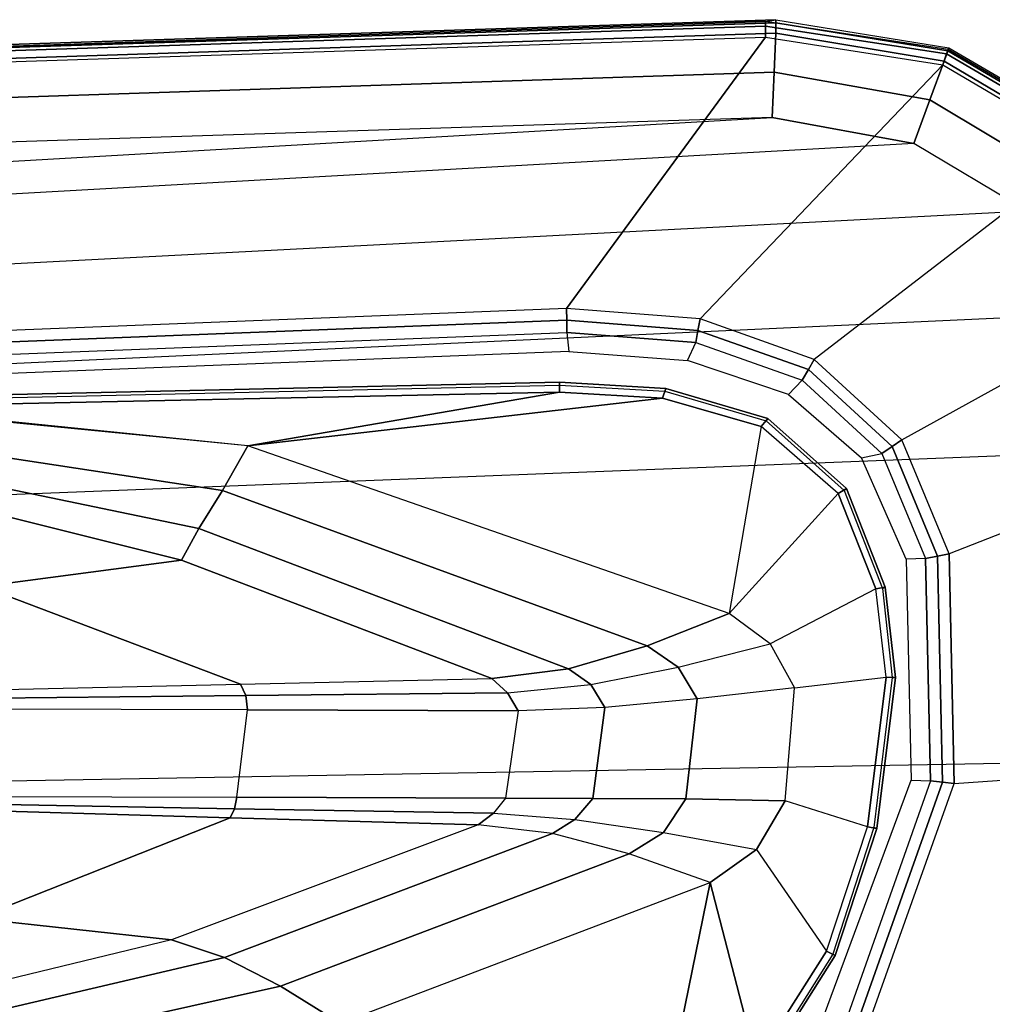
# Model space of a CAD drawing. Units: inches. Extents: x -13.4 to 13.4, y -13.9 to 13.9.
# Drawn here: x 0 to 3.1, y 10.8 to 13.9 of the extents above; entities that cross this region are included whole.
import ezdxf

# ---------------------------------------------------------------- set-up
doc = ezdxf.new("R2010")
doc.units = ezdxf.units.IN
doc.header["$MEASUREMENT"] = 0
doc.layers.add('SEAT-ARM', color=5, linetype='Continuous')
doc.layers.add('SEAT-ARMPAD', color=5, linetype='Continuous')

msp = doc.modelspace()

# ---------------------------------------------------------------- linework, layer by layer
at = {"layer": 'SEAT-ARM'}
for points in [[(1.7332, 12.7374, 34.1175), (-0.4928, 12.6905, 34.1092), (-0.4943, 12.7194, 34.1368), (1.7326, 12.7694, 34.1439)], [(1.7326, 12.7694, 34.1439), (-0.4943, 12.7194, 34.1368), (-0.4941, 12.7093, 34.1754), (1.7325, 12.7599, 34.1843)], [(1.7326, 12.7694, 34.1439), (1.7325, 12.7599, 34.1843), (2.0707, 12.7405, 34.1854), (2.0735, 12.7495, 34.1445)], [(1.7332, 12.7374, 34.1175), (1.7326, 12.7694, 34.1439), (2.0735, 12.7495, 34.1445), (2.0628, 12.7184, 34.1185)], [(2.0628, 12.7184, 34.1185), (2.0735, 12.7495, 34.1445), (2.3999, 12.6529, 34.1443), (2.3791, 12.6272, 34.1184)], [(2.0735, 12.7495, 34.1445), (2.0707, 12.7405, 34.1854), (2.3945, 12.6452, 34.1853), (2.3999, 12.6529, 34.1443)], [(1.7332, 12.7374, 34.1175), (0.7345, 12.566, 34.0833), (-0.4928, 12.6905, 34.1092)], [(2.0628, 12.7184, 34.1185), (0.7345, 12.566, 34.0833), (1.7332, 12.7374, 34.1175)], [(2.2767, 12.0284, 34.0488), (0.7345, 12.566, 34.0833), (2.0628, 12.7184, 34.1185), (2.3791, 12.6272, 34.1184)], [(0.7345, 12.566, 34.0833), (-0.5081, 12.6876, 34.1056), (-0.5129, 12.6002, 33.9771), (0.6524, 12.422, 33.9861)], [(2.3791, 12.6272, 34.1184), (2.3999, 12.6529, 34.1443), (2.6527, 12.4289, 34.1409), (2.6253, 12.4127, 34.1143)], [(2.3999, 12.6529, 34.1443), (2.3945, 12.6452, 34.1853), (2.6451, 12.4229, 34.181), (2.6527, 12.4289, 34.1409)], [(2.2767, 12.0284, 34.0488), (2.6253, 12.4127, 34.1143), (2.3791, 12.6272, 34.1184), (2.2767, 12.0284, 34.0488)], [(0.6524, 12.422, 33.9861), (-0.5129, 12.6002, 33.9771), (-0.515, 12.5274, 33.8385), (0.5775, 12.3012, 33.854)], [(2.2767, 12.0284, 34.0488), (0.7345, 12.566, 34.0833), (0.6524, 12.422, 33.9861), (2.0135, 11.9253, 33.9794)], [(0.5775, 12.3012, 33.854), (-0.515, 12.5274, 33.8385), (-0.5089, 12.4567, 33.699), (0.5219, 12.199, 33.6991)], [(-0.1171, 12.1146, 33.1824), (0.5219, 12.199, 33.6991), (-0.5089, 12.4567, 33.699), (-0.945, 12.321, 33.2201)], [(2.0135, 11.9253, 33.9794), (0.6524, 12.422, 33.9861), (0.5775, 12.3012, 33.854), (1.7611, 11.8512, 33.8539)], [(2.7463, 12.1073, 34.1032), (2.408, 11.9312, 34.0531), (2.2767, 12.0284, 34.0488), (2.6253, 12.4127, 34.1143)], [(2.6253, 12.4127, 34.1143), (2.6527, 12.4289, 34.1409), (2.7767, 12.1125, 34.131), (2.7463, 12.1073, 34.1032)], [(2.6527, 12.4289, 34.1409), (2.6451, 12.4229, 34.181), (2.7672, 12.1088, 34.1697), (2.7767, 12.1125, 34.131)], [(1.7611, 11.8512, 33.8539), (0.5775, 12.3012, 33.854), (0.5219, 12.199, 33.6991), (1.5161, 11.82, 33.6992)], [(0.71, 11.802, 33.1512), (1.5161, 11.82, 33.6992), (0.5219, 12.199, 33.6991), (-0.1171, 12.1146, 33.1824)], [(-0.0954, 11.7837, 32.6024), (0.71, 11.802, 33.1512), (-0.1171, 12.1146, 33.1824), (-0.7078, 11.9706, 32.6735)], [(2.4858, 11.7906, 34.0532), (2.7799, 11.8239, 34.0925), (2.7463, 12.1073, 34.1032), (2.408, 11.9312, 34.0531)], [(2.7799, 11.8239, 34.0925), (2.7463, 12.1073, 34.1032), (2.7764, 12.1125, 34.1302), (2.8089, 11.8237, 34.12)], [(2.8089, 11.8237, 34.12), (2.7764, 12.1125, 34.1302), (2.7672, 12.1088, 34.1697), (2.7988, 11.8237, 34.1587)], [(2.1128, 11.8566, 33.9826), (2.408, 11.9312, 34.0531), (2.2767, 12.0284, 34.0488), (2.0135, 11.9253, 33.9794)], [(1.8326, 11.8004, 33.8527), (2.1128, 11.8566, 33.9826), (2.0135, 11.9253, 33.9794), (1.7611, 11.8512, 33.8539)], [(2.4858, 11.7906, 34.0532), (2.1738, 11.7545, 33.9852), (2.1128, 11.8566, 33.9826), (2.408, 11.9312, 34.0531)], [(1.566, 11.7747, 33.6881), (1.8326, 11.8004, 33.8527), (1.7611, 11.8512, 33.8539), (1.5161, 11.82, 33.6992)], [(2.1738, 11.7545, 33.9852), (1.8781, 11.727, 33.8619), (1.8326, 11.8004, 33.8527), (2.1128, 11.8566, 33.9826)], [(0.7276, 11.7661, 33.1255), (-0.0815, 11.7576, 32.582), (-0.0954, 11.7837, 32.6024), (0.71, 11.802, 33.1512)], [(1.566, 11.7747, 33.6881), (0.7276, 11.7661, 33.1255), (0.71, 11.802, 33.1512), (1.5161, 11.82, 33.6992)], [(1.8781, 11.727, 33.8619), (1.6007, 11.7168, 33.6993), (1.566, 11.7747, 33.6881), (1.8326, 11.8004, 33.8527)], [(2.7192, 11.3452, 34.1062), (2.4554, 11.4286, 34.0685), (2.4858, 11.7906, 34.0532), (2.7799, 11.8239, 34.0925)], [(2.7192, 11.3452, 34.1062), (2.7799, 11.8239, 34.0925), (2.8089, 11.8237, 34.12), (2.7494, 11.3394, 34.1332)], [(2.7494, 11.3394, 34.1332), (2.8089, 11.8237, 34.12), (2.7988, 11.8237, 34.1587), (2.7401, 11.3425, 34.1728)], [(1.6007, 11.7168, 33.6993), (0.7328, 11.7193, 33.1186), (0.7276, 11.7661, 33.1255), (1.566, 11.7747, 33.6881)], [(2.4554, 11.4286, 34.0685), (2.4858, 11.7906, 34.0532), (2.1738, 11.7545, 33.9852), (2.138, 11.4341, 33.9964)], [(0.7328, 11.7193, 33.1186), (-0.0774, 11.7223, 32.5765), (-0.0815, 11.7576, 32.582), (0.7276, 11.7661, 33.1255)], [(2.138, 11.4341, 33.9964), (2.1738, 11.7545, 33.9852), (1.8781, 11.727, 33.8619), (1.8392, 11.4358, 33.8663)], [(-0.0774, 11.7223, 32.5765), (-0.1034, 11.4425, 32.5889), (0.6984, 11.4394, 33.1243), (0.7328, 11.7193, 33.1186)], [(0.6984, 11.4394, 33.1243), (0.7328, 11.7193, 33.1186), (1.6007, 11.7168, 33.6993), (1.5592, 11.4365, 33.6992)], [(1.8392, 11.4358, 33.8663), (1.8781, 11.727, 33.8619), (1.6007, 11.7168, 33.6993), (1.5592, 11.4365, 33.6992)], [(-0.1034, 11.4425, 32.5889), (0.6984, 11.4394, 33.1243), (0.6916, 11.4029, 33.1333), (-0.108, 11.4171, 32.5951)], [(0.6984, 11.4394, 33.1243), (1.5592, 11.4365, 33.6992), (1.5209, 11.3886, 33.6914), (0.6916, 11.4029, 33.1333)], [(1.5209, 11.3886, 33.6914), (1.7813, 11.368, 33.8563), (1.8392, 11.4358, 33.8663), (1.5592, 11.4365, 33.6992)], [(1.7813, 11.368, 33.8563), (2.0662, 11.3272, 33.994), (2.138, 11.4341, 33.9964), (1.8392, 11.4358, 33.8663)], [(2.0662, 11.3272, 33.994), (2.3643, 11.2723, 34.0688), (2.4554, 11.4286, 34.0685), (2.138, 11.4341, 33.9964)], [(2.3643, 11.2723, 34.0688), (2.5882, 10.9466, 34.1149), (2.7192, 11.3452, 34.1062), (2.4554, 11.4286, 34.0685)], [(-0.1178, 11.3969, 32.6091), (0.6772, 11.3742, 33.154), (-0.1373, 11.0507, 33.1818), (-0.7134, 11.1606, 32.6706)], [(-0.108, 11.4171, 32.5951), (0.6916, 11.4029, 33.1333), (0.6772, 11.3742, 33.154), (-0.1178, 11.3969, 32.6091)], [(0.6916, 11.4029, 33.1333), (1.5209, 11.3886, 33.6914), (1.472, 11.3515, 33.6992), (0.6772, 11.3742, 33.154)], [(0.6772, 11.3742, 33.154), (1.472, 11.3515, 33.6992), (0.4892, 10.9828, 33.6991), (-0.1373, 11.0507, 33.1818)], [(1.7102, 11.3234, 33.8558), (1.472, 11.3515, 33.6992), (1.5209, 11.3886, 33.6914), (1.7813, 11.368, 33.8563)], [(1.9558, 11.2586, 33.9881), (1.7102, 11.3234, 33.8558), (1.7813, 11.368, 33.8563), (2.0662, 11.3272, 33.994)], [(0.6589, 10.9261, 33.852), (1.7102, 11.3234, 33.8558), (1.472, 11.3515, 33.6992), (0.4892, 10.9828, 33.6991)], [(2.2159, 11.1662, 34.0621), (1.9558, 11.2586, 33.9881), (2.0662, 11.3272, 33.994), (2.3643, 11.2723, 34.0688)], [(2.7192, 11.3452, 34.1062), (2.7494, 11.3394, 34.1332), (2.6164, 10.9321, 34.1407), (2.5882, 10.9466, 34.1149)], [(2.7494, 11.3394, 34.1332), (2.7401, 11.3425, 34.1728), (2.6085, 10.9371, 34.1818), (2.6164, 10.9321, 34.1407)], [(0.8383, 10.8348, 33.9737), (1.9558, 11.2586, 33.9881), (1.7102, 11.3234, 33.8558), (0.6589, 10.9261, 33.852)], [(2.3642, 10.5926, 34.1192), (2.2159, 11.1662, 34.0621), (2.3643, 11.2723, 34.0688), (2.5882, 10.9466, 34.1149)], [(1.0301, 10.7161, 34.0382), (2.2159, 11.1662, 34.0621), (1.9558, 11.2586, 33.9881), (0.8383, 10.8348, 33.9737)], [(1.6554, 10.1666, 34.1211), (1.0301, 10.7161, 34.0382), (2.2159, 11.1662, 34.0621), (2.0438, 10.3233, 34.121)], [(2.0438, 10.3233, 34.121), (2.2159, 11.1662, 34.0621), (2.3642, 10.5926, 34.1192)], [(-0.1373, 11.0507, 33.1818), (0.4892, 10.9828, 33.6991), (-0.5293, 10.7357, 33.699), (-0.9583, 10.8456, 33.2197)], [(-0.4267, 10.6715, 33.8528), (0.6589, 10.9261, 33.852), (0.4892, 10.9828, 33.6991), (-0.5293, 10.7357, 33.699)], [(-0.3214, 10.5761, 33.9869), (0.8383, 10.8348, 33.9737), (0.6589, 10.9261, 33.852), (-0.4267, 10.6715, 33.8528)], [(2.5882, 10.9466, 34.1149), (2.6164, 10.9321, 34.1407), (2.3879, 10.5705, 34.1441), (2.3642, 10.5926, 34.1192)], [(2.6164, 10.9321, 34.1407), (2.6085, 10.9371, 34.1818), (2.3817, 10.5769, 34.1862), (2.3879, 10.5705, 34.1441)], [(-0.207, 10.4386, 34.0616), (1.0301, 10.7161, 34.0382), (0.8383, 10.8348, 33.9737), (-0.3214, 10.5761, 33.9869)]]:
    msp.add_3dface(points, dxfattribs=at)
at = {"layer": 'SEAT-ARMPAD'}
for points in [[(-0.5644, 13.8347, 34.8201), (-0.5723, 13.8285, 34.6544), (2.3927, 13.9249, 34.6548), (2.426, 13.931, 34.8213)], [(2.3927, 13.9249, 34.6548), (-0.5723, 13.8285, 34.6544), (-0.5715, 13.8142, 34.6075), (2.3928, 13.9107, 34.608)], [(2.426, 13.9212, 34.8743), (-0.5638, 13.8245, 34.8742), (-0.5644, 13.8347, 34.8201), (2.426, 13.931, 34.8213)], [(2.4262, 13.8879, 34.9167), (-0.5619, 13.7899, 34.9169), (-0.5638, 13.8245, 34.8742), (2.426, 13.9212, 34.8743)], [(2.9802, 13.8413, 34.8205), (2.9778, 13.8359, 34.6559), (2.3927, 13.9249, 34.6548), (2.426, 13.931, 34.8213)], [(2.9778, 13.8359, 34.6559), (2.3927, 13.9249, 34.6548), (2.3928, 13.9107, 34.608), (2.973, 13.8215, 34.6092)], [(2.9769, 13.8316, 34.8749), (2.426, 13.9212, 34.8743), (2.426, 13.931, 34.8213), (2.9802, 13.8413, 34.8205)], [(2.9654, 13.7985, 34.9177), (2.4262, 13.8879, 34.9167), (2.426, 13.9212, 34.8743), (2.9769, 13.8316, 34.8749)], [(2.3928, 13.9107, 34.608), (-0.5715, 13.8142, 34.6075), (-0.5694, 13.7785, 34.5741), (2.3931, 13.875, 34.5746)], [(2.4205, 13.7624, 34.9926), (-0.5517, 13.6645, 34.9885), (-0.5617, 13.7899, 34.9169), (2.4262, 13.8879, 34.9167)], [(2.973, 13.8215, 34.6092), (2.3928, 13.9107, 34.608), (2.3931, 13.875, 34.5746), (2.9608, 13.7861, 34.5775)], [(2.9199, 13.6747, 34.9909), (2.4205, 13.7624, 34.9926), (2.4262, 13.8879, 34.9167), (2.9654, 13.7985, 34.9177)], [(2.3931, 13.875, 34.5746), (1.7551, 13.0056, 34.1122), (-0.6575, 12.9108, 34.1118), (-0.5694, 13.7785, 34.5741)], [(2.9608, 13.7861, 34.5775), (2.1831, 12.972, 34.111), (1.7551, 13.0056, 34.1122), (2.3931, 13.875, 34.5746)], [(3.4473, 13.5437, 34.6096), (2.973, 13.8215, 34.6092), (2.9608, 13.7861, 34.5775), (3.422, 13.5154, 34.5783)], [(3.4299, 13.5231, 34.9195), (2.9654, 13.7985, 34.9177), (2.9769, 13.8316, 34.8749), (3.455, 13.5515, 34.8758)], [(3.4575, 13.5553, 34.6563), (2.9778, 13.8359, 34.6559), (2.973, 13.8215, 34.6092), (3.4473, 13.5437, 34.6096)], [(3.455, 13.5515, 34.8758), (2.9769, 13.8316, 34.8749), (2.9802, 13.8413, 34.8205), (3.4622, 13.5597, 34.8191)], [(3.4622, 13.5597, 34.8191), (3.4575, 13.5553, 34.6563), (2.9778, 13.8359, 34.6559), (2.9802, 13.8413, 34.8205)], [(3.335, 13.4257, 34.9855), (2.9199, 13.6747, 34.9909), (2.9654, 13.7985, 34.9177), (3.4299, 13.5231, 34.9195)], [(2.4144, 13.6178, 35.0165), (-0.5406, 13.5225, 35.0145), (-0.5517, 13.6645, 34.9885), (2.4205, 13.7624, 34.9926)], [(3.422, 13.5154, 34.5783), (2.5485, 12.8425, 34.11), (2.1831, 12.972, 34.111), (2.9608, 13.7861, 34.5775)], [(2.8679, 13.5347, 35.0123), (2.4144, 13.6178, 35.0165), (2.4205, 13.7624, 34.9926), (2.9199, 13.6747, 34.9909)], [(3.2298, 13.3182, 35.0045), (2.8679, 13.5347, 35.0123), (2.9199, 13.6747, 34.9909), (3.335, 13.4257, 34.9855)], [(2.8679, 13.5347, 35.0123), (-3.8915, 13.1548, 35.0103), (-3.4916, 13.2779, 35.0147), (2.4144, 13.6178, 35.0165)], [(-3.4916, 13.2779, 35.0147), (2.4144, 13.6178, 35.0165), (-0.5406, 13.5225, 35.0145)], [(-4.201, 12.9319, 35.0031), (3.2298, 13.3182, 35.0045), (2.8679, 13.5347, 35.0123), (-3.8915, 13.1548, 35.0103)], [(2.8295, 12.5846, 34.1097), (3.741, 13.0876, 34.5777), (3.422, 13.5154, 34.5783), (2.5485, 12.8425, 34.11)], [(3.4942, 12.9902, 34.9938), (-4.4346, 12.6252, 34.9938), (-4.201, 12.9319, 35.0031), (3.2298, 13.3182, 35.0045)], [(3.8716, 12.568, 34.5757), (2.9809, 12.22, 34.111), (2.8295, 12.5846, 34.1097), (3.741, 13.0876, 34.5777)], [(1.7551, 13.0056, 34.1122), (-0.6575, 12.9108, 34.1118), (-0.6553, 12.8739, 34.0975), (1.756, 12.9686, 34.0979)], [(2.1831, 12.972, 34.111), (1.7551, 13.0056, 34.1122), (1.756, 12.9686, 34.0979), (2.1764, 12.9353, 34.0976)], [(-4.561, 12.2323, 34.9871), (3.6199, 12.5525, 34.9866), (3.4942, 12.9902, 34.9938), (-4.4346, 12.6252, 34.9938)], [(1.756, 12.9686, 34.0979), (-0.6553, 12.8739, 34.0975), (-0.6529, 12.8346, 34.0926), (1.7565, 12.9292, 34.093)], [(2.1764, 12.9353, 34.0976), (1.756, 12.9686, 34.0979), (1.7565, 12.9292, 34.093), (2.1691, 12.8966, 34.093)], [(2.5485, 12.8425, 34.11), (2.1831, 12.972, 34.111), (2.1764, 12.9353, 34.0976), (2.5301, 12.8098, 34.0974)], [(2.5301, 12.8098, 34.0974), (2.1764, 12.9353, 34.0976), (2.1691, 12.8966, 34.093), (2.5106, 12.7756, 34.0931)], [(1.7565, 12.9292, 34.093), (1.7631, 12.868, 34.093), (-0.655, 12.7731, 34.0926), (-0.6529, 12.8346, 34.0926)], [(2.1425, 12.8392, 34.093), (2.1691, 12.8966, 34.093), (1.7565, 12.9292, 34.093), (1.7631, 12.868, 34.093)], [(2.5106, 12.7756, 34.0931), (2.4661, 12.7301, 34.0931), (2.1425, 12.8392, 34.093), (2.1691, 12.8966, 34.093)], [(2.8295, 12.5846, 34.1097), (2.5485, 12.8425, 34.11), (2.5301, 12.8098, 34.0974), (2.7983, 12.5635, 34.0973)], [(2.7983, 12.5635, 34.0973), (2.5301, 12.8098, 34.0974), (2.5106, 12.7756, 34.0931), (2.7658, 12.5413, 34.0931)], [(2.7004, 12.5272, 34.0931), (2.7658, 12.5413, 34.0931), (2.5106, 12.7756, 34.0931), (2.4661, 12.7301, 34.0931)], [(2.9444, 12.2126, 34.0977), (2.7983, 12.5635, 34.0973), (2.7658, 12.5413, 34.0931), (2.9059, 12.2044, 34.0931)], [(2.9809, 12.22, 34.111), (2.8295, 12.5846, 34.1097), (2.7983, 12.5635, 34.0973), (2.9444, 12.2126, 34.0977)], [(2.9972, 11.4842, 34.1123), (3.8711, 11.5444, 34.5753), (3.8716, 12.568, 34.5757), (2.9809, 12.22, 34.111)], [(3.6327, 11.5559, 34.9812), (-4.6045, 11.4104, 34.9808), (-4.561, 12.2323, 34.9871), (3.6199, 12.5525, 34.9866)], [(2.9059, 12.2044, 34.0931), (2.8433, 12.2026, 34.0931), (2.7004, 12.5272, 34.0931), (2.7658, 12.5413, 34.0931)], [(2.9604, 11.4883, 34.098), (2.9444, 12.2126, 34.0977), (2.9059, 12.2044, 34.0931), (2.9213, 11.4927, 34.0931)], [(2.9972, 11.4842, 34.1123), (2.9809, 12.22, 34.111), (2.9444, 12.2126, 34.0977), (2.9604, 11.4883, 34.098)], [(2.8599, 11.4942, 34.0931), (2.9213, 11.4927, 34.0931), (2.9059, 12.2044, 34.0931), (2.8433, 12.2026, 34.0931)], [(-4.5114, 10.5372, 34.9719), (3.4503, 10.5442, 34.9742), (3.6327, 11.5559, 34.9812), (-4.6045, 11.4104, 34.9808)], [(3.6789, 10.5514, 34.5773), (2.6438, 10.4902, 34.114), (2.9972, 11.4842, 34.1123), (3.8711, 11.5444, 34.5753)], [(2.5848, 10.538, 34.0931), (2.5175, 10.5716, 34.0931), (2.8599, 11.4942, 34.0931), (2.9213, 11.4927, 34.0931)], [(2.6154, 10.5132, 34.0984), (2.9604, 11.4883, 34.098), (2.9213, 11.4927, 34.0931), (2.5848, 10.538, 34.0931)], [(2.6438, 10.4902, 34.114), (2.9972, 11.4842, 34.1123), (2.9604, 11.4883, 34.098), (2.6154, 10.5132, 34.0984)]]:
    msp.add_3dface(points, dxfattribs=at)

doc.saveas('drawing.dxf')
